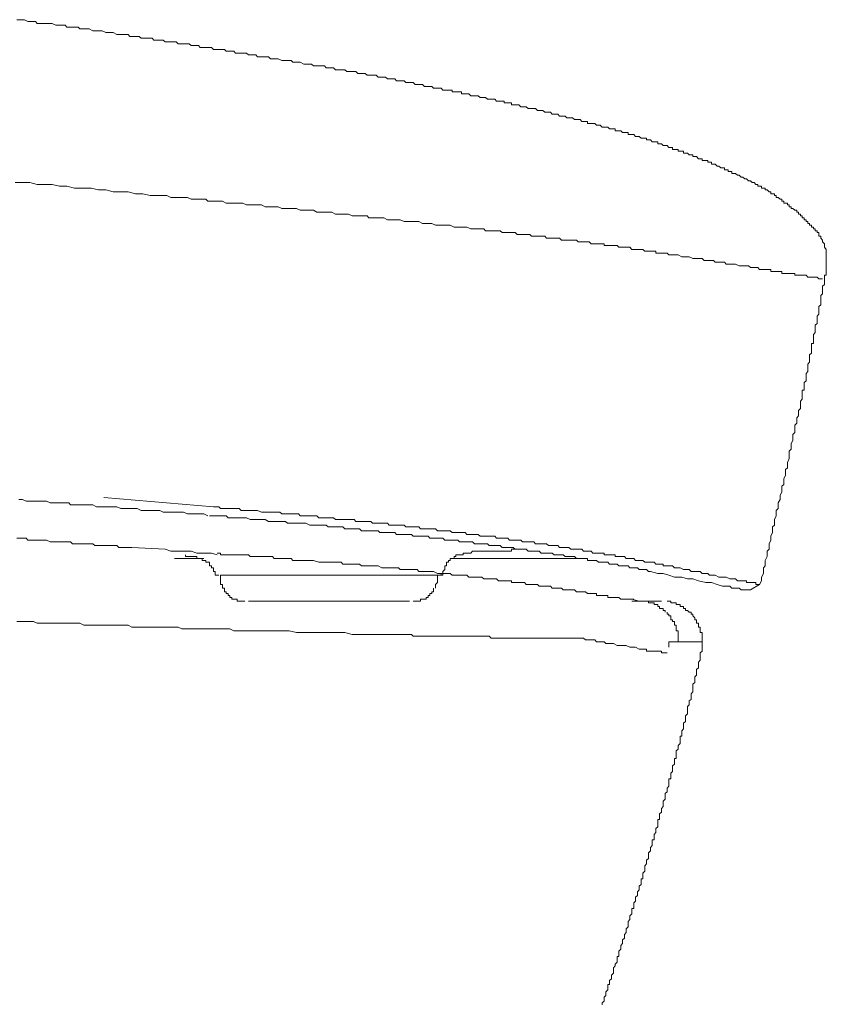
# Model space of a CAD drawing. Units: inches. Extents: x -2440 to 2201, y -1955 to 689.
# Drawn here: x 91 to 187, y -815 to -697 of the extents above; entities that cross this region are included whole.
import ezdxf

# ---------------------------------------------------------------- set-up
doc = ezdxf.new("R2010")
doc.units = ezdxf.units.IN
doc.header["$MEASUREMENT"] = 0
doc.layers.add('图层 1', color=7, linetype='Continuous')

msp = doc.modelspace()

# ---------------------------------------------------------------- linework, layer by layer
at = {"layer": '图层 1', "color": 7, "lineweight": 9}
for points in [[(94.37, -697.37), (93.93, -697.37), (93.48, -697.37), (93.04, -697.37), (92.81, -697.15), (92.37, -697.15), (91.92, -697.15), (91.49, -696.93), (91.05, -696.93), (90.6, -696.93)], [(101.46, -698.48), (101.24, -698.48), (100.8, -698.26), (100.36, -698.26), (100.14, -698.26), (99.69, -698.26), (99.24, -698.04), (99.03, -698.04), (98.59, -698.04), (98.14, -698.04), (97.91, -697.82), (97.47, -697.82), (97.02, -697.82), (96.58, -697.82), (96.37, -697.6), (95.92, -697.6), (95.47, -697.6), (95.26, -697.6), (94.81, -697.37), (94.37, -697.37)], [(108.77, -699.59), (108.34, -699.59), (108.11, -699.37), (107.69, -699.37), (107.45, -699.37), (107, -699.37), (106.78, -699.15), (106.34, -699.15), (106.11, -699.15), (105.9, -699.15), (105.46, -699.15), (105.23, -698.93), (104.78, -698.93), (104.57, -698.93), (104.12, -698.93), (103.9, -698.7), (103.45, -698.7), (103.24, -698.7), (102.78, -698.7), (102.57, -698.7), (102.13, -698.48), (101.9, -698.48), (101.46, -698.48)], [(128.51, -702.68), (128.28, -702.68), (127.84, -702.68), (127.61, -702.68), (127.4, -702.47), (126.96, -702.47), (126.74, -702.47), (126.51, -702.47), (126.08, -702.47), (125.84, -702.25), (125.64, -702.25), (125.18, -702.25), (124.96, -702.25), (124.51, -702.03), (124.3, -702.03), (124.08, -702.03), (123.63, -702.03), (123.41, -701.81), (123.19, -701.81), (122.75, -701.81), (122.52, -701.81), (122.3, -701.81), (121.86, -701.6), (121.64, -701.6), (121.4, -701.6), (120.97, -701.6), (120.73, -701.36), (120.53, -701.36), (120.08, -701.36), (119.87, -701.36), (119.41, -701.36), (119.2, -701.14), (118.98, -701.14), (118.52, -701.14), (118.32, -701.14), (118.08, -700.93), (117.63, -700.93), (117.42, -700.93), (117.2, -700.93), (116.76, -700.93), (116.55, -700.7), (116.31, -700.7), (115.87, -700.7), (115.64, -700.7), (115.43, -700.48), (114.98, -700.48), (114.77, -700.48), (114.31, -700.48), (114.11, -700.48), (113.87, -700.27), (113.44, -700.27), (113.21, -700.27), (112.98, -700.27), (112.54, -700.27), (112.32, -700.03), (112.12, -700.03), (111.65, -700.03), (111.45, -700.03), (111.21, -699.81), (110.78, -699.81), (110.55, -699.81), (110.33, -699.81), (109.88, -699.81), (109.66, -699.59), (109.22, -699.59), (109.01, -699.59), (108.77, -699.59)], [(148.25, -706.68), (148.02, -706.68), (147.8, -706.46), (147.57, -706.46), (147.36, -706.46), (147.13, -706.46), (146.91, -706.46), (146.69, -706.24), (146.47, -706.24), (146.24, -706.24), (146.03, -706.24), (145.79, -706.03), (145.58, -706.03), (145.36, -706.03), (145.14, -706.03), (144.91, -706.03), (144.69, -705.8), (144.47, -705.8), (144.25, -705.8), (144.03, -705.8), (143.8, -705.8), (143.8, -705.58), (143.59, -705.58), (143.36, -705.58), (143.14, -705.58), (142.92, -705.58), (142.7, -705.58), (142.7, -705.35), (142.47, -705.35), (142.26, -705.35), (142.03, -705.35), (141.81, -705.35), (141.59, -705.35), (141.38, -705.13), (141.15, -705.13), (140.92, -705.13), (140.7, -705.13), (140.48, -705.13), (140.25, -704.91), (140.03, -704.91), (139.81, -704.91), (139.59, -704.91), (139.37, -704.91), (139.16, -704.7), (138.92, -704.7), (138.71, -704.7), (138.49, -704.7), (138.26, -704.7), (138.04, -704.47), (137.82, -704.47), (137.6, -704.47), (137.37, -704.47), (137.16, -704.47), (136.93, -704.25), (136.7, -704.25), (136.49, -704.25), (136.27, -704.25), (136.04, -704.25), (135.83, -704.01), (135.6, -704.01), (135.38, -704.01), (135.16, -704.01), (134.94, -704.01), (134.71, -703.8), (134.5, -703.8), (134.27, -703.8), (134.05, -703.8), (133.83, -703.8), (133.61, -703.58), (133.39, -703.58), (133.17, -703.58), (132.95, -703.58), (132.72, -703.58), (132.51, -703.58), (132.29, -703.36), (132.06, -703.36), (131.83, -703.36), (131.62, -703.36), (131.39, -703.36), (131.17, -703.14), (130.95, -703.14), (130.73, -703.14), (130.5, -703.14), (130.28, -703.14), (130.07, -703.14), (129.83, -702.93), (129.62, -702.93), (129.4, -702.93), (129.17, -702.93), (128.95, -702.93), (128.73, -702.93), (128.51, -702.68)], [(160.66, -709.8), (160.42, -709.57), (160.21, -709.57), (159.99, -709.57), (159.76, -709.35), (159.55, -709.35), (159.34, -709.35), (159.1, -709.35), (158.89, -709.35), (158.89, -709.12), (158.66, -709.12), (158.43, -709.12), (158.22, -709.12), (158, -708.89), (157.77, -708.89), (157.56, -708.89), (157.35, -708.89), (157.1, -708.67), (156.9, -708.67), (156.66, -708.67), (156.44, -708.67), (156.23, -708.47), (156, -708.47), (155.77, -708.47), (155.56, -708.47), (155.33, -708.24), (155.11, -708.24), (154.89, -708.24), (154.67, -708.24), (154.45, -708.02), (154.23, -708.02), (154, -708.02), (153.79, -708.02), (153.56, -707.79), (153.34, -707.79), (153.12, -707.79), (152.9, -707.79), (152.66, -707.57), (152.46, -707.57), (152.21, -707.57), (152, -707.57), (151.79, -707.57), (151.56, -707.35), (151.34, -707.35), (151.12, -707.35), (150.9, -707.35), (150.67, -707.13), (150.46, -707.13), (150.24, -707.13), (150.01, -707.13), (149.8, -707.13), (149.8, -706.9), (149.57, -706.9), (149.35, -706.9), (149.14, -706.9), (148.9, -706.9), (148.9, -706.68), (148.69, -706.68), (148.46, -706.68), (148.25, -706.68)], [(172.84, -713.79), (172.63, -713.79), (172.63, -713.57), (172.4, -713.57), (172.18, -713.57), (171.96, -713.32), (171.74, -713.32), (171.51, -713.32), (171.51, -713.12), (171.3, -713.12), (171.07, -713.12), (170.85, -712.9), (170.64, -712.9), (170.4, -712.9), (170.4, -712.67), (170.17, -712.67), (169.97, -712.67), (169.74, -712.67), (169.74, -712.46), (169.52, -712.46), (169.3, -712.46), (169.08, -712.46), (169.08, -712.24), (168.86, -712.24), (168.63, -712.24), (168.43, -712), (168.2, -712), (167.97, -712), (167.75, -711.78), (167.53, -711.78), (167.3, -711.78), (167.3, -711.56), (167.09, -711.56), (166.86, -711.56), (166.64, -711.56), (166.42, -711.33), (166.2, -711.33), (165.97, -711.33), (165.97, -711.13), (165.76, -711.13), (165.53, -711.13), (165.31, -711.13), (165.09, -710.9), (164.87, -710.9), (164.64, -710.9), (164.43, -710.67), (164.2, -710.67), (163.98, -710.67), (163.77, -710.67), (163.77, -710.45), (163.53, -710.45), (163.32, -710.45), (163.09, -710.45), (162.87, -710.23), (162.65, -710.23), (162.43, -710.23), (162.2, -710.23), (162.2, -710.01), (161.99, -710.01), (161.76, -710.01), (161.54, -710.01), (161.31, -709.8), (161.1, -709.8), (160.88, -709.8), (160.66, -709.8)], [(179.27, -716.67), (179.06, -716.67), (178.83, -716.44), (178.62, -716.44), (178.39, -716.23), (178.17, -716.23), (177.94, -715.99), (177.73, -715.99), (177.5, -715.78), (177.29, -715.78), (177.05, -715.56), (176.84, -715.56), (176.61, -715.33), (176.39, -715.33), (176.18, -715.33), (176.18, -715.11), (175.95, -715.11), (175.73, -715.11), (175.73, -714.9), (175.51, -714.9), (175.29, -714.9), (175.29, -714.65), (175.06, -714.65), (174.85, -714.65), (174.62, -714.45), (174.4, -714.45), (174.18, -714.22), (173.96, -714.22), (173.73, -714.22), (173.73, -714), (173.51, -714), (173.29, -714), (173.29, -713.79), (173.07, -713.79), (172.84, -713.79)], [(108.56, -717.99), (107.69, -717.99), (106.56, -717.99), (105.67, -717.77), (104.78, -717.77), (103.9, -717.55), (103.02, -717.55), (102.13, -717.55), (101.24, -717.32), (100.36, -717.32), (99.48, -717.1), (98.36, -717.1), (97.47, -717.1), (96.58, -716.88), (95.7, -716.88), (94.81, -716.67), (93.93, -716.67), (93.04, -716.67), (92.15, -716.44), (91.26, -716.44), (90.38, -716.44)], [(185.05, -720.88), (184.81, -720.88), (184.81, -720.65), (184.6, -720.65), (184.6, -720.43), (184.38, -720.43), (184.38, -720.2), (184.15, -720.2), (184.15, -719.99), (183.94, -719.99), (183.94, -719.75), (183.72, -719.75), (183.48, -719.55), (183.27, -719.55), (183.27, -719.32), (183.04, -719.32), (183.04, -719.1), (182.82, -719.1), (182.82, -718.88), (182.6, -718.88), (182.38, -718.88), (182.38, -718.65), (182.16, -718.65), (182.16, -718.43), (181.95, -718.43), (181.72, -718.23), (181.49, -718.23), (181.49, -717.99), (181.28, -717.99), (181.28, -717.77), (181.05, -717.77), (180.83, -717.77), (180.83, -717.55), (180.62, -717.55), (180.39, -717.32), (180.16, -717.32), (180.16, -717.1), (179.96, -717.1), (179.73, -717.1), (179.73, -716.88), (179.49, -716.88), (179.27, -716.88), (179.27, -716.67)], [(145.79, -721.99), (145.36, -721.99), (144.91, -721.99), (144.47, -721.77), (144.03, -721.77), (143.8, -721.77), (143.36, -721.77), (142.92, -721.77), (142.47, -721.53), (142.03, -721.53), (141.59, -721.53), (141.15, -721.53), (140.7, -721.53), (140.25, -721.32), (140.03, -721.32), (139.59, -721.32), (139.16, -721.32), (138.71, -721.09), (138.26, -721.09), (137.82, -721.09), (137.37, -721.09), (136.93, -721.09), (136.49, -720.88), (136.27, -720.88), (135.83, -720.88), (135.38, -720.88), (134.94, -720.88), (134.5, -720.65), (134.05, -720.65), (133.61, -720.65), (133.17, -720.65), (132.72, -720.65), (132.51, -720.43), (132.06, -720.43), (131.62, -720.43), (131.17, -720.43), (130.73, -720.43), (130.28, -720.2), (129.83, -720.2), (129.4, -720.2), (128.95, -720.2), (128.73, -720.2), (128.28, -719.99), (127.84, -719.99), (127.4, -719.99), (126.96, -719.99), (126.51, -719.99), (126.08, -719.75), (125.64, -719.75), (125.18, -719.75), (124.75, -719.75), (124.51, -719.75), (124.08, -719.55), (123.63, -719.55), (123.19, -719.55), (122.75, -719.55), (122.3, -719.55), (121.86, -719.32), (121.4, -719.32), (120.97, -719.32), (120.73, -719.32), (120.31, -719.32), (119.87, -719.1), (119.41, -719.1), (118.98, -719.1), (118.52, -719.1), (118.08, -719.1), (117.63, -718.88), (117.2, -718.88), (116.97, -718.88), (116.55, -718.88), (116.1, -718.88), (115.64, -718.88), (115.21, -718.65), (114.77, -718.65), (114.31, -718.65), (113.87, -718.65), (113.44, -718.65), (113.21, -718.43), (112.78, -718.43), (112.32, -718.43), (111.87, -718.43), (111.45, -718.43), (111, -718.23), (110.55, -718.23), (110.11, -718.23), (109.66, -718.23), (109.22, -718.23), (109.01, -718.23), (108.56, -717.99)], [(186.38, -722.42), (186.38, -722.2), (186.14, -722.2), (186.14, -721.99), (185.93, -721.99), (185.93, -721.77), (185.71, -721.77), (185.71, -721.53), (185.48, -721.53), (185.48, -721.32), (185.26, -721.32), (185.26, -721.09), (185.05, -721.09), (185.05, -720.88)], [(153.12, -722.86), (152.9, -722.86), (152.46, -722.86), (152.21, -722.86), (152, -722.66), (151.56, -722.66), (151.34, -722.66), (151.12, -722.66), (150.67, -722.66), (150.46, -722.66), (150.24, -722.42), (149.8, -722.42), (149.57, -722.42), (149.35, -722.42), (149.14, -722.42), (148.69, -722.42), (148.46, -722.2), (148.25, -722.2), (147.8, -722.2), (147.57, -722.2), (147.36, -722.2), (146.91, -722.2), (146.69, -722.2), (146.47, -721.99), (146.03, -721.99), (145.79, -721.99)], [(187.26, -723.98), (187.26, -723.75), (187.04, -723.54), (187.04, -723.32), (186.82, -723.1), (186.82, -722.86), (186.59, -722.86), (186.59, -722.66), (186.59, -722.42), (186.38, -722.42)], [(160.42, -723.75), (160.21, -723.75), (159.99, -723.75), (159.76, -723.75), (159.55, -723.75), (159.34, -723.75), (159.1, -723.54), (158.89, -723.54), (158.66, -723.54), (158.43, -723.54), (158.22, -723.54), (158, -723.54), (157.77, -723.54), (157.56, -723.32), (157.35, -723.32), (157.1, -723.32), (156.66, -723.32), (156.44, -723.32), (156.23, -723.32), (156, -723.32), (155.77, -723.32), (155.56, -723.1), (155.33, -723.1), (155.11, -723.1), (154.89, -723.1), (154.67, -723.1), (154.45, -723.1), (154.23, -723.1), (154, -723.1), (153.79, -722.86), (153.56, -722.86), (153.34, -722.86), (153.12, -722.86)], [(169.74, -725.09), (169.52, -725.09), (169.3, -725.09), (169.08, -725.09), (168.86, -725.09), (168.63, -725.09), (168.43, -724.88), (168.2, -724.88), (167.97, -724.88), (167.75, -724.88), (167.53, -724.88), (167.3, -724.88), (167.09, -724.88), (167.09, -724.65), (166.86, -724.65), (166.64, -724.65), (166.42, -724.65), (166.2, -724.65), (165.97, -724.65), (165.76, -724.65), (165.53, -724.43), (165.31, -724.43), (165.09, -724.43), (164.87, -724.43), (164.64, -724.43), (164.43, -724.43), (164.2, -724.43), (163.98, -724.18), (163.77, -724.18), (163.53, -724.18), (163.32, -724.18), (163.09, -724.18), (162.87, -724.18), (162.65, -724.18), (162.43, -723.98), (162.2, -723.98), (161.99, -723.98), (161.76, -723.98), (161.54, -723.98), (161.31, -723.98), (161.1, -723.98), (160.88, -723.98), (160.88, -723.75), (160.66, -723.75), (160.42, -723.75)], [(187.48, -724.43), (187.26, -724.18), (187.26, -723.98)], [(187.48, -724.88), (187.48, -724.65), (187.48, -724.43)], [(187.48, -726.42), (187.48, -726.19), (187.48, -725.98), (187.48, -725.75), (187.48, -725.52), (187.48, -725.31), (187.48, -725.09), (187.48, -724.88)], [(179.06, -726.62), (178.83, -726.62), (178.62, -726.62), (178.39, -726.62), (178.17, -726.42), (177.73, -726.42), (177.5, -726.42), (177.29, -726.42), (177.05, -726.42), (176.61, -726.19), (176.39, -726.19), (176.18, -726.19), (175.95, -726.19), (175.51, -726.19), (175.29, -725.98), (175.06, -725.98), (174.85, -725.98), (174.4, -725.98), (174.18, -725.98), (173.96, -725.75), (173.73, -725.75), (173.29, -725.75), (173.07, -725.75), (172.84, -725.75), (172.63, -725.52), (172.18, -725.52), (171.96, -725.52), (171.74, -725.52), (171.51, -725.52), (171.07, -725.31), (170.85, -725.31), (170.64, -725.31), (170.4, -725.31), (170.17, -725.31), (169.74, -725.09)], [(179.06, -726.62), (179.27, -726.62), (179.49, -726.85), (179.73, -726.85), (179.96, -726.85), (180.16, -726.85), (180.39, -726.85), (180.62, -726.85), (180.83, -726.85), (180.83, -727.08), (181.05, -727.08), (181.28, -727.08), (181.49, -727.08), (181.72, -727.08), (181.95, -727.08), (182.16, -727.08), (182.16, -727.31), (182.38, -727.31)], [(185.48, -727.75), (185.26, -727.75), (185.05, -727.52), (184.81, -727.52), (184.6, -727.52), (184.38, -727.52), (184.15, -727.52), (183.94, -727.52), (183.72, -727.52), (183.72, -727.31), (183.48, -727.31), (183.27, -727.31), (183.04, -727.31), (182.82, -727.31), (182.6, -727.31), (182.38, -727.31)], [(187.26, -727.96), (187.26, -727.75), (187.26, -727.52), (187.48, -727.52), (187.48, -727.31), (187.48, -727.08), (187.48, -726.85), (187.48, -726.62), (187.48, -726.42)], [(183.72, -746.37), (183.72, -746.15), (183.72, -745.92), (183.72, -745.7), (183.72, -745.47), (183.94, -745.25), (183.94, -745.04), (183.94, -744.82), (183.94, -744.59), (184.15, -744.37), (184.15, -744.14), (184.15, -743.92), (184.15, -743.71), (184.38, -743.49), (184.38, -743.26), (184.38, -743.06), (184.38, -742.83), (184.38, -742.6), (184.6, -742.38), (184.6, -742.15), (184.6, -741.94), (184.6, -741.72), (184.6, -741.49), (184.6, -741.27), (184.81, -741.27), (184.81, -741.05), (184.81, -740.82), (184.81, -740.61), (184.81, -740.39), (185.05, -740.16), (185.05, -739.94), (185.05, -739.72), (185.05, -739.49), (185.05, -739.29), (185.26, -739.05), (185.26, -738.82), (185.26, -738.61), (185.26, -738.38), (185.26, -738.17), (185.48, -737.95), (185.48, -737.72), (185.48, -737.5), (185.48, -737.28), (185.48, -737.05), (185.71, -736.84), (185.71, -736.62), (185.71, -736.41), (185.71, -736.17), (185.71, -735.94), (185.71, -735.71), (185.93, -735.71), (185.93, -735.52), (185.93, -735.29), (185.93, -735.07), (185.93, -734.84), (185.93, -734.62), (186.14, -734.39), (186.14, -734.18), (186.14, -733.95), (186.14, -733.74), (186.14, -733.51), (186.38, -733.29), (186.38, -733.06), (186.38, -732.85), (186.38, -732.62), (186.38, -732.41), (186.59, -732.17), (186.59, -731.95), (186.59, -731.74), (186.59, -731.51), (186.59, -731.28), (186.82, -731.08), (186.82, -730.85), (186.82, -730.62), (186.82, -730.41), (186.82, -730.19), (186.82, -729.97), (187.04, -729.75), (187.04, -729.52), (187.04, -729.29), (187.04, -729.08), (187.04, -728.84), (187.26, -728.64), (187.26, -728.42), (187.26, -728.19), (187.26, -727.96)], [(185.93, -727.75), (185.48, -727.75)], [(186.14, -727.75), (185.93, -727.75)], [(186.38, -727.75), (186.14, -727.75)], [(186.59, -727.96), (186.38, -727.75)], [(186.59, -727.96), (186.59, -727.96)], [(186.82, -727.96), (186.59, -727.96)], [(187.04, -727.96), (186.82, -727.96)], [(187.04, -727.96), (187.04, -727.96)], [(179.49, -764.56), (179.73, -764.1), (179.73, -763.88), (179.73, -763.67), (179.96, -763.22), (179.96, -762.99), (179.96, -762.55), (180.16, -762.33), (180.16, -761.89), (180.16, -761.67), (180.39, -761.22), (180.39, -761), (180.39, -760.56), (180.62, -760.32), (180.62, -759.89), (180.62, -759.67), (180.83, -759.23), (180.83, -759), (180.83, -758.78), (181.05, -758.35), (181.05, -758.12), (181.05, -757.67), (181.28, -757.44), (181.28, -757.01), (181.28, -756.79), (181.49, -756.34), (181.49, -756.11), (181.49, -755.68), (181.72, -755.46), (181.72, -755.01), (181.72, -754.79), (181.95, -754.36), (181.95, -754.13), (181.95, -753.92), (182.16, -753.46), (182.16, -753.24), (182.16, -752.8), (182.38, -752.59), (182.38, -752.13), (182.38, -751.91), (182.6, -751.46), (182.6, -751.26), (182.6, -750.8), (182.82, -750.58), (182.82, -750.14), (182.82, -749.93), (183.04, -749.47), (183.04, -749.25), (183.04, -749.03), (183.04, -748.59), (183.27, -748.36), (183.27, -747.92), (183.27, -747.7), (183.48, -747.26), (183.48, -747.03), (183.48, -746.59), (183.72, -746.37)], [(113.44, -756.34), (112.98, -756.11), (112.78, -756.11), (112.32, -756.11), (111.87, -756.11), (111.45, -756.11), (111, -756.11), (110.55, -755.89), (110.11, -755.89), (109.66, -755.89), (109.22, -755.89), (108.77, -755.89), (108.56, -755.89), (108.11, -755.89), (107.69, -755.68), (107.23, -755.68), (106.78, -755.68), (106.34, -755.68), (105.9, -755.68), (105.46, -755.68), (105.01, -755.46), (104.78, -755.46), (104.34, -755.46), (103.9, -755.46), (103.45, -755.46), (103.02, -755.46), (102.57, -755.24), (102.13, -755.24), (101.69, -755.24), (101.24, -755.24), (101.02, -755.24), (100.56, -755.24), (100.14, -755.24), (99.69, -755.01), (99.24, -755.01), (98.81, -755.01), (98.36, -755.01), (97.91, -755.01), (97.47, -755.01), (97.02, -755.01), (96.8, -754.79), (96.37, -754.79), (95.92, -754.79), (95.47, -754.79), (95.03, -754.79), (94.59, -754.79), (94.14, -754.57), (93.69, -754.57), (93.25, -754.57), (93.04, -754.57), (92.59, -754.57), (92.15, -754.57), (91.7, -754.57), (91.26, -754.36), (90.82, -754.36)], [(101.02, -754.13), (114.11, -755.24)], [(127.4, -756.57), (127.18, -756.57), (126.74, -756.57), (126.51, -756.34), (126.08, -756.34), (125.84, -756.34), (125.64, -756.34), (125.18, -756.34), (124.96, -756.34), (124.51, -756.34), (124.3, -756.11), (123.85, -756.11), (123.63, -756.11), (123.19, -756.11), (122.97, -756.11), (122.75, -756.11), (122.3, -756.11), (122.08, -755.89), (121.64, -755.89), (121.4, -755.89), (120.97, -755.89), (120.73, -755.89), (120.31, -755.89), (120.08, -755.89), (119.87, -755.89), (119.41, -755.68), (119.2, -755.68), (118.75, -755.68), (118.52, -755.68), (118.08, -755.68), (117.87, -755.68), (117.42, -755.68), (117.2, -755.46), (116.97, -755.46), (116.55, -755.46), (116.31, -755.46), (115.87, -755.46), (115.64, -755.46), (115.21, -755.46), (114.98, -755.46), (114.77, -755.24), (114.31, -755.24), (114.11, -755.24)], [(126.74, -757.44), (126.51, -757.44), (126.29, -757.44), (125.84, -757.44), (125.64, -757.44), (125.18, -757.23), (124.96, -757.23), (124.51, -757.23), (124.3, -757.23), (123.85, -757.23), (123.63, -757.23), (123.41, -757.23), (122.97, -757.23), (122.75, -757.01), (122.3, -757.01), (122.08, -757.01), (121.64, -757.01), (121.4, -757.01), (120.97, -757.01), (120.73, -757.01), (120.31, -756.79), (120.08, -756.79), (119.87, -756.79), (119.41, -756.79), (119.2, -756.79), (118.75, -756.79), (118.52, -756.79), (118.08, -756.57), (117.87, -756.57), (117.42, -756.57), (117.2, -756.57), (116.97, -756.57), (116.55, -756.57), (116.31, -756.57), (115.87, -756.57), (115.64, -756.34), (115.21, -756.34), (114.98, -756.34), (114.55, -756.34), (114.31, -756.34), (113.87, -756.34), (113.65, -756.34)], [(140.92, -758.12), (140.7, -757.9), (140.48, -757.9), (140.03, -757.9), (139.81, -757.9), (139.59, -757.9), (139.37, -757.9), (139.16, -757.9), (138.92, -757.9), (138.71, -757.67), (138.49, -757.67), (138.26, -757.67), (138.04, -757.67), (137.82, -757.67), (137.6, -757.67), (137.37, -757.67), (137.16, -757.67), (136.93, -757.44), (136.7, -757.44), (136.49, -757.44), (136.27, -757.44), (136.04, -757.44), (135.83, -757.44), (135.6, -757.44), (135.38, -757.44), (135.16, -757.44), (134.94, -757.23), (134.5, -757.23), (134.27, -757.23), (134.05, -757.23), (133.83, -757.23), (133.61, -757.23), (133.39, -757.23), (133.17, -757.23), (132.95, -757.01), (132.72, -757.01), (132.51, -757.01), (132.29, -757.01), (132.06, -757.01), (131.83, -757.01), (131.62, -757.01), (131.39, -757.01), (131.17, -757.01), (130.95, -756.79), (130.73, -756.79), (130.5, -756.79), (130.28, -756.79), (130.07, -756.79), (129.83, -756.79), (129.62, -756.79), (129.4, -756.79), (128.95, -756.79), (128.73, -756.79), (128.51, -756.57), (128.28, -756.57), (128.07, -756.57), (127.84, -756.57), (127.61, -756.57), (127.4, -756.57)], [(140.03, -759), (139.81, -758.78), (139.59, -758.78), (139.37, -758.78), (139.16, -758.78), (138.92, -758.78), (138.71, -758.78), (138.49, -758.78), (138.04, -758.78), (137.82, -758.56), (137.6, -758.56), (137.37, -758.56), (137.16, -758.56), (136.93, -758.56), (136.7, -758.56), (136.49, -758.56), (136.27, -758.56), (136.04, -758.56), (135.83, -758.35), (135.6, -758.35), (135.38, -758.35), (135.16, -758.35), (134.94, -758.35), (134.71, -758.35), (134.5, -758.35), (134.27, -758.35), (134.05, -758.35), (133.83, -758.12), (133.61, -758.12), (133.39, -758.12), (133.17, -758.12), (132.95, -758.12), (132.72, -758.12), (132.29, -758.12), (132.06, -758.12), (131.83, -758.12), (131.62, -757.9), (131.39, -757.9), (131.17, -757.9), (130.95, -757.9), (130.73, -757.9), (130.5, -757.9), (130.28, -757.9), (130.07, -757.9), (129.83, -757.9), (129.62, -757.67), (129.4, -757.67), (129.17, -757.67), (128.95, -757.67), (128.73, -757.67), (128.51, -757.67), (128.28, -757.67), (128.07, -757.67), (127.84, -757.67), (127.61, -757.44), (127.4, -757.44), (127.18, -757.44), (126.74, -757.44)], [(90.6, -759), (91.05, -759), (91.26, -759), (91.7, -759), (91.92, -759.23), (92.37, -759.23), (92.59, -759.23), (92.81, -759.23), (93.25, -759.23), (93.48, -759.23), (93.93, -759.23), (94.14, -759.23), (94.59, -759.46), (94.81, -759.46), (95.03, -759.46), (95.47, -759.46), (95.7, -759.46), (96.15, -759.46), (96.37, -759.46)], [(148.9, -760.11), (148.69, -760.11), (148.46, -759.89), (148.25, -759.89), (148.02, -759.89), (147.8, -759.89), (147.57, -759.89), (147.36, -759.89), (147.13, -759.89), (146.91, -759.67), (146.69, -759.67), (146.47, -759.67), (146.24, -759.67), (146.03, -759.67), (145.79, -759.67), (145.58, -759.67), (145.36, -759.67), (145.14, -759.46), (144.91, -759.46), (144.69, -759.46), (144.47, -759.46), (144.25, -759.46), (144.03, -759.46), (143.8, -759.46), (143.59, -759.46), (143.36, -759.23), (143.14, -759.23), (142.92, -759.23), (142.7, -759.23), (142.47, -759.23), (142.26, -759.23), (142.03, -759.23), (141.81, -759.23), (141.59, -759), (141.38, -759), (141.15, -759), (140.92, -759), (140.7, -759), (140.48, -759), (140.25, -759), (140.03, -759)], [(150.67, -759.23), (150.46, -759.23), (150.24, -759.23), (150.01, -759.23), (149.8, -759.23), (149.57, -759.23), (149.35, -759), (149.14, -759), (148.9, -759), (148.69, -759), (148.46, -759), (148.25, -759), (148.02, -759), (147.8, -758.78), (147.57, -758.78), (147.36, -758.78), (147.13, -758.78), (146.91, -758.78), (146.69, -758.78), (146.47, -758.78), (146.24, -758.78), (146.03, -758.78), (145.79, -758.56), (145.58, -758.56), (145.36, -758.56), (145.14, -758.56), (144.91, -758.56), (144.69, -758.56), (144.47, -758.56), (144.25, -758.35), (144.03, -758.35), (143.8, -758.35), (143.59, -758.35), (143.36, -758.35), (143.14, -758.35), (142.92, -758.35), (142.7, -758.35), (142.47, -758.12), (142.26, -758.12), (142.03, -758.12), (141.81, -758.12), (141.59, -758.12), (141.38, -758.12), (141.15, -758.12), (140.92, -758.12)], [(160.21, -760.79), (159.99, -760.79), (159.76, -760.79), (159.55, -760.79), (159.34, -760.56), (159.1, -760.56), (158.89, -760.56), (158.66, -760.56), (158.43, -760.56), (158.22, -760.32), (158, -760.32), (157.77, -760.32), (157.56, -760.32), (157.35, -760.32), (157.1, -760.32), (156.9, -760.32), (156.66, -760.11), (156.44, -760.11), (156.23, -760.11), (156, -760.11), (155.77, -760.11), (155.56, -760.11), (155.33, -759.89), (155.11, -759.89), (154.89, -759.89), (154.67, -759.89), (154.45, -759.89), (154.23, -759.89), (154, -759.67), (153.79, -759.67), (153.56, -759.67), (153.34, -759.67), (153.12, -759.67), (152.9, -759.67), (152.66, -759.67), (152.46, -759.46), (152.21, -759.46), (152, -759.46), (151.79, -759.46), (151.56, -759.46), (151.34, -759.46), (151.12, -759.46), (150.9, -759.23), (150.67, -759.23)], [(96.37, -759.46), (96.58, -759.46), (97.02, -759.46), (97.25, -759.67), (97.47, -759.67), (97.69, -759.67), (97.91, -759.67), (98.36, -759.67), (98.59, -759.67), (98.81, -759.67), (99.03, -759.67), (99.24, -759.67), (99.69, -759.67), (99.91, -759.89), (100.14, -759.89), (100.36, -759.89), (100.56, -759.89), (100.8, -759.89), (101.24, -759.89), (101.46, -759.89), (101.69, -759.89), (101.9, -759.89), (102.13, -759.89), (102.57, -759.89), (102.78, -760.11), (103.02, -760.11), (103.24, -760.11), (103.45, -760.11), (103.9, -760.11), (104.12, -760.11), (104.34, -760.11)], [(108.34, -760.32), (104.34, -760.11)], [(109.01, -760.56), (108.34, -760.32)], [(157.77, -761.44), (157.56, -761.44), (157.35, -761.22), (157.1, -761.22), (156.9, -761.22), (156.66, -761.22), (156.44, -761.22), (156.23, -761.22), (156, -761), (155.77, -761), (155.56, -761), (155.33, -761), (155.11, -761), (154.89, -761), (154.67, -760.79), (154.45, -760.79), (154.23, -760.79), (154, -760.79), (153.79, -760.79), (153.56, -760.79), (153.34, -760.79), (153.12, -760.56), (152.9, -760.56), (152.66, -760.56), (152.46, -760.56), (152.21, -760.56), (152, -760.56), (151.79, -760.56), (151.56, -760.32), (151.34, -760.32), (151.12, -760.32), (150.9, -760.32), (150.67, -760.32), (150.46, -760.32), (150.24, -760.32), (150.01, -760.11), (149.8, -760.11), (149.57, -760.11), (149.35, -760.11), (149.14, -760.11), (148.9, -760.11)], [(149.35, -760.56), (149.57, -760.56), (149.8, -760.56), (149.8, -760.32), (150.01, -760.32), (150.24, -760.32)], [(109.22, -760.56), (109.01, -760.56)], [(109.66, -760.56), (109.22, -760.56)], [(109.44, -761.44), (112.98, -761.44)], [(110.33, -760.56), (109.66, -760.56)], [(111, -760.56), (110.33, -760.56)], [(111.87, -761.22), (111.65, -761.22), (111.45, -761.22), (111.21, -761.22), (111, -761.22), (110.78, -761.22)], [(111.45, -760.56), (111, -760.56)], [(112.12, -760.79), (111.45, -760.56)], [(112.78, -761.44), (112.54, -761.44), (112.32, -761.44), (112.12, -761.44), (112.12, -761.22), (111.87, -761.22)], [(112.78, -760.79), (112.12, -760.79)], [(113.44, -760.79), (112.78, -760.79)], [(113.65, -762.11), (113.65, -761.89), (113.44, -761.89), (113.21, -761.89), (113.21, -761.67), (112.98, -761.67), (112.78, -761.67), (112.78, -761.44)], [(113.87, -760.79), (113.44, -760.79)], [(114.55, -761), (113.87, -760.79)], [(118.08, -761), (117.87, -761), (117.63, -761), (117.42, -761), (117.2, -761), (116.97, -761), (116.76, -761), (116.55, -761), (116.31, -761), (116.1, -761), (115.87, -761), (115.64, -761), (115.43, -761), (115.21, -761), (114.98, -761), (114.98, -760.79), (114.77, -760.79), (114.55, -760.79)], [(121.4, -761.44), (121.2, -761.22), (120.97, -761.22), (120.73, -761.22), (120.53, -761.22), (120.31, -761.22), (120.08, -761.22), (119.87, -761.22), (119.65, -761.22), (119.41, -761.22), (119.2, -761.22), (118.98, -761.22), (118.75, -761.22), (118.52, -761.22), (118.32, -761), (118.08, -761)], [(123.19, -761.44), (122.97, -761.44), (122.75, -761.44), (122.52, -761.44), (122.3, -761.44), (122.08, -761.44), (121.86, -761.44), (121.64, -761.44), (121.4, -761.44)], [(124.96, -761.67), (124.75, -761.67), (124.51, -761.67), (124.3, -761.67), (124.08, -761.67), (123.85, -761.67), (123.63, -761.67), (123.41, -761.44), (123.19, -761.44)], [(142.92, -761.22), (142.92, -761.44), (142.7, -761.44), (142.47, -761.44), (142.47, -761.67), (142.26, -761.67), (142.26, -761.89)], [(142.7, -761.44), (158.89, -761.44)], [(144.03, -761), (143.8, -761), (143.59, -761), (143.36, -761), (143.14, -761), (143.14, -761.22), (142.92, -761.22)], [(144.69, -760.79), (144.47, -760.79), (144.25, -760.79), (144.03, -760.79), (144.03, -761)], [(145.58, -760.56), (145.36, -760.56), (145.14, -760.56), (144.91, -760.79), (144.69, -760.79)], [(146.03, -760.56), (145.79, -760.56), (145.58, -760.56)], [(146.03, -760.56), (146.24, -760.56), (146.47, -760.56), (146.69, -760.56), (146.91, -760.56), (147.13, -760.56)], [(147.13, -760.56), (147.36, -760.56), (147.57, -760.56), (147.8, -760.56), (148.02, -760.56), (148.25, -760.56), (148.46, -760.56)], [(149.35, -760.56), (149.14, -760.56), (148.9, -760.56), (148.69, -760.56), (148.46, -760.56)], [(166.42, -762.99), (166.2, -762.99), (165.97, -762.76), (165.76, -762.76), (165.53, -762.76), (165.31, -762.76), (165.09, -762.76), (164.87, -762.55), (164.64, -762.55), (164.43, -762.55), (164.2, -762.55), (163.98, -762.55), (163.77, -762.33), (163.53, -762.33), (163.32, -762.33), (163.09, -762.33), (162.87, -762.33), (162.65, -762.33), (162.43, -762.11), (162.2, -762.11), (161.99, -762.11), (161.76, -762.11), (161.54, -762.11), (161.31, -761.89), (161.1, -761.89), (160.88, -761.89), (160.66, -761.89), (160.42, -761.89), (160.21, -761.89), (159.99, -761.67), (159.76, -761.67), (159.55, -761.67), (159.34, -761.67), (159.1, -761.67), (158.89, -761.67), (158.89, -761.44), (158.66, -761.44), (158.43, -761.44), (158.22, -761.44), (158, -761.44), (157.77, -761.44)], [(168.63, -762.33), (168.43, -762.33), (168.2, -762.33), (167.97, -762.33), (167.97, -762.11), (167.75, -762.11), (167.53, -762.11), (167.3, -762.11), (167.09, -762.11), (166.86, -761.89), (166.64, -761.89), (166.42, -761.89), (166.2, -761.89), (165.97, -761.89), (165.76, -761.89), (165.53, -761.67), (165.31, -761.67), (165.09, -761.67), (164.87, -761.67), (164.64, -761.67), (164.43, -761.44), (164.2, -761.44), (163.98, -761.44), (163.77, -761.44), (163.53, -761.44), (163.32, -761.22), (163.09, -761.22), (162.87, -761.22), (162.65, -761.22), (162.43, -761.22), (162.2, -761.22), (162.2, -761), (161.99, -761), (161.76, -761), (161.54, -761), (161.31, -761), (161.1, -761), (160.88, -761), (160.88, -760.79), (160.66, -760.79), (160.42, -760.79), (160.21, -760.79)], [(114.31, -763.22), (114.31, -762.99), (114.11, -762.99), (114.11, -762.76), (114.11, -762.55), (113.87, -762.55), (113.87, -762.33), (113.65, -762.33), (113.65, -762.11)], [(125.64, -761.67), (124.96, -761.67)], [(126.08, -761.67), (125.64, -761.67)], [(126.74, -761.89), (126.08, -761.67)], [(127.18, -761.89), (126.74, -761.89)], [(142.47, -763.22), (142.26, -763.22), (142.03, -763.22), (141.81, -763.22), (141.59, -763.22), (141.38, -763.22), (141.15, -763.22), (140.92, -763.22), (140.48, -762.99), (140.25, -762.99), (140.03, -762.99), (139.81, -762.99), (139.59, -762.99), (139.37, -762.99), (139.16, -762.99), (138.92, -762.99), (138.71, -762.99), (138.49, -762.76), (138.26, -762.76), (138.04, -762.76), (137.82, -762.76), (137.6, -762.76), (137.37, -762.76), (137.16, -762.76), (136.93, -762.76), (136.7, -762.76), (136.49, -762.76), (136.27, -762.55), (136.04, -762.55), (135.83, -762.55), (135.6, -762.55), (135.38, -762.55), (135.16, -762.55), (134.94, -762.55), (134.71, -762.55), (134.5, -762.55), (134.27, -762.55), (133.83, -762.33), (133.61, -762.33), (133.39, -762.33), (133.17, -762.33), (132.95, -762.33), (132.72, -762.33), (132.51, -762.33), (132.29, -762.33), (132.06, -762.33), (131.83, -762.33), (131.62, -762.11), (131.39, -762.11), (131.17, -762.11), (130.95, -762.11), (130.73, -762.11), (130.5, -762.11), (130.28, -762.11), (130.07, -762.11), (129.83, -762.11), (129.62, -762.11), (129.4, -761.89), (129.17, -761.89), (128.95, -761.89), (128.73, -761.89), (128.51, -761.89), (128.28, -761.89), (128.07, -761.89), (127.84, -761.89), (127.4, -761.89), (127.18, -761.89)], [(141.81, -762.55), (141.81, -762.76), (141.59, -762.99), (141.59, -763.22)], [(142.26, -761.89), (142.03, -761.89), (142.03, -762.11), (142.03, -762.33), (141.81, -762.33), (141.81, -762.55)], [(168.63, -762.33), (169.08, -762.33), (169.3, -762.55), (169.74, -762.55), (169.97, -762.55), (170.4, -762.76), (170.64, -762.76), (171.07, -762.76), (171.3, -762.99), (171.74, -762.99), (171.96, -762.99), (172.4, -762.99), (172.63, -763.22), (172.84, -763.22), (173.29, -763.22), (173.51, -763.44), (173.96, -763.44), (174.18, -763.44), (174.62, -763.67), (174.85, -763.67), (175.29, -763.67), (175.51, -763.67), (175.95, -763.88), (176.18, -763.88), (176.61, -763.88), (176.84, -764.1), (177.05, -764.1)], [(114.31, -763.22), (114.31, -763.44), (114.55, -763.44)], [(114.55, -763.44), (114.77, -763.44)], [(114.98, -763.44), (130.07, -763.44)], [(114.98, -764.1), (114.98, -763.44)], [(130.07, -763.44), (140.92, -763.44)], [(140.92, -763.44), (140.92, -764.1)], [(140.92, -763.44), (141.15, -763.44)], [(140.92, -763.44), (141.15, -763.44)], [(141.15, -763.44), (141.38, -763.44), (141.59, -763.44), (141.59, -763.22)], [(141.15, -763.44), (141.38, -763.44), (141.59, -763.44), (141.59, -763.22)], [(141.15, -763.44), (141.38, -763.44)], [(141.15, -763.44), (141.38, -763.44)], [(141.38, -763.44), (141.38, -763.22)], [(141.38, -763.44), (141.38, -763.22)], [(141.59, -763.22), (141.59, -763.22)], [(141.59, -763.22), (141.59, -763.22)], [(157.56, -765.43), (157.35, -765.21), (157.1, -765.21), (156.9, -765.21), (156.66, -765.21), (156.44, -765.21), (156.23, -765.21), (156, -765.21), (155.77, -764.99), (155.56, -764.99), (155.33, -764.99), (155.11, -764.99), (154.89, -764.99), (154.67, -764.99), (154.45, -764.77), (154.23, -764.77), (154, -764.77), (153.79, -764.77), (153.56, -764.77), (153.34, -764.77), (153.12, -764.77), (152.9, -764.56), (152.66, -764.56), (152.46, -764.56), (152.21, -764.56), (152, -764.56), (151.79, -764.56), (151.56, -764.56), (151.34, -764.32), (151.12, -764.32), (150.9, -764.32), (150.67, -764.32), (150.46, -764.32), (150.24, -764.32), (150.01, -764.32), (149.8, -764.32), (149.8, -764.1), (149.57, -764.1), (149.35, -764.1), (149.14, -764.1), (148.9, -764.1), (148.69, -764.1), (148.46, -764.1), (148.25, -764.1), (148.02, -763.88), (147.8, -763.88), (147.57, -763.88), (147.36, -763.88), (147.13, -763.88), (146.91, -763.88), (146.69, -763.88), (146.47, -763.88), (146.24, -763.67), (146.03, -763.67), (145.79, -763.67), (145.58, -763.67), (145.36, -763.67), (145.14, -763.67), (144.91, -763.67), (144.69, -763.67), (144.47, -763.44), (144.25, -763.44), (144.03, -763.44), (143.8, -763.44), (143.59, -763.44), (143.36, -763.44), (143.14, -763.44), (142.92, -763.44), (142.7, -763.44), (142.47, -763.22)], [(166.42, -762.99), (167.3, -763.22), (167.97, -763.22), (168.63, -763.44), (169.3, -763.67), (170.17, -763.67), (170.85, -763.88), (171.51, -763.88), (172.18, -764.1), (173.07, -764.32), (173.73, -764.32), (174.4, -764.56), (175.06, -764.77)], [(114.98, -764.1), (114.98, -764.32), (114.98, -764.56), (115.21, -764.56), (115.21, -764.77), (115.21, -764.99)], [(115.21, -764.99), (115.43, -764.99), (115.43, -765.21), (115.43, -765.43), (115.64, -765.43)], [(139.81, -765.89), (140.03, -765.89), (140.03, -765.65), (140.25, -765.65), (140.25, -765.43), (140.48, -765.43), (140.48, -765.21), (140.48, -764.99)], [(140.7, -764.99), (140.7, -764.77), (140.7, -764.56), (140.92, -764.32), (140.92, -764.1)], [(175.95, -764.77), (175.06, -764.77)], [(176.18, -764.99), (175.95, -764.77)], [(176.18, -764.99), (176.18, -764.99)], [(176.39, -764.99), (176.18, -764.99)], [(176.61, -764.99), (176.39, -764.99)], [(176.39, -764.99), (176.39, -764.99)], [(176.61, -764.99), (176.61, -764.99)], [(176.84, -764.99), (176.61, -764.99)], [(176.84, -764.99), (176.84, -764.99)], [(177.05, -764.99), (176.84, -764.99)], [(177.05, -764.1), (177.29, -764.1), (177.5, -764.1), (177.73, -764.1), (177.94, -764.1), (177.94, -764.32), (178.17, -764.32)], [(177.05, -764.99), (177.29, -765.21), (177.5, -765.21), (177.73, -765.21)], [(178.17, -764.32), (178.39, -764.32), (178.62, -764.32), (178.83, -764.32), (179.06, -764.32), (179.06, -764.56), (179.27, -764.56)], [(178.39, -765.21), (179.49, -764.56)], [(179.27, -764.56), (179.49, -764.56)], [(179.49, -764.56), (179.49, -764.56)], [(115.64, -765.43), (115.64, -765.65), (115.87, -765.65), (115.87, -765.89)], [(115.87, -765.89), (116.1, -765.89), (116.1, -766.1), (116.31, -766.1), (116.31, -766.33), (116.55, -766.33), (116.76, -766.33)], [(138.92, -766.54), (138.92, -766.33), (139.16, -766.33), (139.37, -766.33), (139.59, -766.33), (139.59, -766.1), (139.81, -766.1), (139.81, -765.89)], [(160.88, -765.89), (160.66, -765.89), (160.42, -765.89), (160.21, -765.89), (159.99, -765.89), (159.99, -765.65), (159.76, -765.65), (159.55, -765.65), (159.34, -765.65), (159.1, -765.65), (158.89, -765.65), (158.66, -765.43), (158.43, -765.43), (158.22, -765.43), (158, -765.43), (157.77, -765.43), (157.56, -765.43)], [(160.88, -765.89), (161.1, -765.89), (161.31, -765.89), (161.31, -766.1), (161.54, -766.1), (161.76, -766.1), (161.99, -766.1), (162.2, -766.1), (162.43, -766.1), (162.65, -766.1), (162.87, -766.33), (163.09, -766.33), (163.32, -766.33), (163.53, -766.33), (163.77, -766.33), (163.98, -766.33), (164.2, -766.33), (164.43, -766.33)], [(177.73, -765.21), (177.94, -765.21), (178.17, -765.21), (178.39, -765.21)], [(116.76, -766.33), (116.97, -766.33), (116.97, -766.54), (117.2, -766.54), (117.42, -766.54), (117.63, -766.54), (117.87, -766.54)], [(118.32, -766.54), (137.6, -766.54)], [(138.04, -766.54), (138.26, -766.54), (138.49, -766.54)], [(138.49, -766.54), (138.71, -766.54), (138.92, -766.54)], [(165.09, -766.54), (164.2, -766.33)], [(164.2, -766.54), (164.43, -766.54), (164.64, -766.54)], [(168.2, -767.87), (168.2, -767.65), (167.97, -767.65), (167.97, -767.44), (167.75, -767.44), (167.53, -767.44), (167.53, -767.21), (167.3, -767.21), (167.3, -766.97), (167.09, -766.97), (166.86, -766.97), (166.86, -766.77), (166.64, -766.77), (166.42, -766.77), (166.2, -766.77), (166.2, -766.54), (165.97, -766.54), (165.76, -766.54), (165.53, -766.54), (165.31, -766.54), (165.09, -766.54), (164.87, -766.54), (164.64, -766.54)], [(164.87, -766.54), (165.09, -766.54), (165.31, -766.54), (165.53, -766.54), (165.76, -766.54), (165.97, -766.54), (166.2, -766.54), (166.42, -766.54)], [(167.75, -766.54), (167.53, -766.54), (167.3, -766.54), (167.09, -766.54), (166.86, -766.54), (166.64, -766.54), (166.42, -766.54)], [(169.97, -766.97), (169.74, -766.97), (169.52, -766.97), (169.52, -766.77), (169.3, -766.77), (169.08, -766.77), (168.86, -766.77), (168.86, -766.54), (168.63, -766.54), (168.43, -766.54)], [(171.3, -768.09), (171.3, -767.87), (171.07, -767.87), (170.85, -767.65), (170.64, -767.65), (170.64, -767.44), (170.4, -767.44), (170.4, -767.21), (170.17, -767.21), (169.97, -767.21), (169.97, -766.97)], [(169.74, -771.43), (169.74, -771.19), (169.74, -770.97), (169.74, -770.75), (169.74, -770.53), (169.74, -770.31), (169.74, -770.11), (169.52, -770.11), (169.52, -769.88), (169.52, -769.65), (169.52, -769.42), (169.3, -769.42), (169.3, -769.2), (169.3, -768.98), (169.08, -768.98), (169.08, -768.77), (168.86, -768.77), (168.86, -768.54), (168.86, -768.31), (168.63, -768.31), (168.63, -768.09), (168.43, -768.09), (168.43, -767.87)], [(171.74, -768.54), (171.51, -768.31), (171.51, -768.09), (171.3, -768.09)], [(171.96, -768.98), (171.96, -768.77), (171.74, -768.77), (171.74, -768.54)], [(90.6, -768.98), (91.05, -768.98), (91.49, -768.98), (91.92, -768.98), (92.15, -768.98), (92.59, -768.98)], [(92.59, -768.98), (93.04, -769.2), (93.48, -769.2), (93.93, -769.2), (94.37, -769.2), (94.81, -769.2), (95.26, -769.2), (95.7, -769.2), (96.37, -769.2), (96.8, -769.2), (97.25, -769.2), (97.69, -769.2), (98.14, -769.2), (98.59, -769.42), (99.03, -769.42), (99.48, -769.42), (99.91, -769.42), (100.36, -769.42), (100.8, -769.42), (101.24, -769.42), (101.69, -769.42), (102.13, -769.42), (102.57, -769.42), (103.02, -769.42), (103.45, -769.42), (103.9, -769.42), (104.34, -769.65), (104.78, -769.65), (105.23, -769.65), (105.67, -769.65), (106.11, -769.65), (106.56, -769.65), (107, -769.65), (107.45, -769.65), (108.11, -769.65), (108.56, -769.65), (109.01, -769.65), (109.44, -769.65), (109.88, -769.65), (110.33, -769.88), (110.78, -769.88), (111.21, -769.88), (111.65, -769.88), (112.12, -769.88), (112.54, -769.88), (112.98, -769.88), (113.44, -769.88), (113.87, -769.88), (114.31, -769.88), (114.77, -769.88), (115.21, -769.88), (115.64, -769.88), (116.1, -769.88), (116.55, -770.11), (116.97, -770.11), (117.42, -770.11), (117.87, -770.11), (118.32, -770.11)], [(172.4, -770.31), (172.4, -770.11), (172.4, -769.88), (172.4, -769.65), (172.18, -769.65), (172.18, -769.42), (172.18, -769.2), (171.96, -769.2), (171.96, -768.98)], [(172.4, -770.11), (172.4, -769.88), (172.4, -769.65), (172.18, -769.65), (172.18, -769.42)], [(118.32, -770.11), (119.41, -770.11), (120.31, -770.11), (121.2, -770.11), (122.3, -770.11), (123.19, -770.11), (124.08, -770.31), (124.96, -770.31), (126.08, -770.31), (126.96, -770.31), (127.84, -770.31), (128.73, -770.31), (129.83, -770.31), (130.73, -770.53), (131.62, -770.53), (132.72, -770.53), (133.61, -770.53), (134.5, -770.53), (135.38, -770.53), (136.49, -770.53)], [(136.49, -770.53), (136.7, -770.53), (136.93, -770.53), (137.16, -770.53), (137.6, -770.53), (137.82, -770.53), (138.04, -770.75), (138.26, -770.75), (138.49, -770.75), (138.92, -770.75), (139.16, -770.75), (139.37, -770.75), (139.59, -770.75), (139.81, -770.75), (140.25, -770.75), (140.48, -770.75), (140.7, -770.75), (140.92, -770.75), (141.38, -770.75), (141.59, -770.75), (141.81, -770.75), (142.03, -770.75), (142.26, -770.75), (142.7, -770.75), (142.92, -770.75), (143.14, -770.75), (143.36, -770.75), (143.59, -770.75), (144.03, -770.75), (144.25, -770.75), (144.47, -770.75), (144.69, -770.75), (145.14, -770.75), (145.36, -770.75), (145.58, -770.75), (145.79, -770.75), (146.03, -770.75), (146.47, -770.75), (146.69, -770.75), (146.91, -770.75), (147.13, -770.75), (147.36, -770.97), (147.8, -770.97), (148.02, -770.97), (148.25, -770.97), (148.46, -770.97), (148.9, -770.97), (149.14, -770.97), (149.35, -770.97), (149.57, -770.97), (149.8, -770.97), (150.24, -770.97), (150.46, -770.97), (150.67, -770.97), (150.9, -770.97), (151.12, -770.97), (151.56, -770.97), (151.79, -770.97), (152, -770.97), (152.21, -770.97), (152.66, -770.97), (152.9, -770.97), (153.12, -770.97), (153.34, -770.97), (153.56, -770.97), (154, -770.97), (154.23, -770.97), (154.45, -770.97)], [(155.77, -770.97), (154.45, -770.97)], [(156.23, -770.97), (155.77, -770.97)], [(156.44, -770.97), (156.23, -770.97)], [(156.9, -770.97), (156.44, -770.97)], [(157.35, -770.97), (156.9, -770.97)], [(157.56, -770.97), (157.35, -770.97)], [(158, -770.97), (157.56, -770.97)], [(158.43, -770.97), (158, -770.97)], [(160.66, -771.43), (160.42, -771.43), (160.21, -771.43), (159.99, -771.43), (159.76, -771.19), (159.55, -771.19), (159.34, -771.19), (159.1, -771.19), (158.89, -771.19), (158.66, -771.19), (158.43, -770.97)], [(172.63, -770.75), (172.63, -770.53), (172.63, -770.31), (172.4, -770.31), (172.4, -770.11)], [(172.63, -771.43), (172.63, -771.19), (172.63, -770.97), (172.63, -770.75), (172.63, -770.53), (172.63, -770.31), (172.4, -770.31)], [(172.63, -770.97), (172.63, -770.75)], [(172.63, -771.43), (172.63, -771.19), (172.63, -770.97)], [(162.87, -771.87), (162.65, -771.87), (162.43, -771.87), (161.99, -771.64), (161.76, -771.64), (161.54, -771.64), (161.1, -771.64), (160.88, -771.43), (160.66, -771.43)], [(165.76, -772.3), (165.09, -772.3), (164.64, -772.08), (163.98, -772.08), (163.53, -771.87), (162.87, -771.87)], [(168.63, -771.43), (168.86, -771.43), (169.08, -771.43), (169.3, -771.43)], [(168.63, -772.08), (168.63, -771.87), (168.63, -771.64), (168.63, -771.43)], [(169.3, -771.43), (169.52, -771.43), (169.74, -771.43)], [(171.07, -771.43), (170.64, -771.43), (170.4, -771.43), (170.17, -771.43), (169.74, -771.43)], [(171.07, -771.43), (170.64, -771.43), (170.4, -771.43), (170.17, -771.43), (169.74, -771.43)], [(171.07, -771.43), (171.3, -771.43), (171.51, -771.43), (171.96, -771.43), (172.18, -771.43)], [(171.07, -771.43), (171.3, -771.43), (171.51, -771.43), (171.96, -771.43), (172.18, -771.43)], [(172.18, -771.43), (172.4, -771.43)], [(172.18, -771.43), (172.4, -771.43)], [(172.63, -771.43), (172.4, -771.43)], [(172.63, -771.43), (172.4, -771.43)], [(172.63, -772.52), (172.63, -772.3), (172.63, -772.08), (172.63, -771.87), (172.63, -771.64), (172.63, -771.43)], [(160.66, -814.87), (160.66, -814.64), (160.88, -814.43), (160.88, -814.22), (160.88, -813.96), (161.1, -813.76), (161.1, -813.54), (161.1, -813.32), (161.31, -813.1), (161.31, -812.88), (161.31, -812.64), (161.31, -812.44), (161.54, -812.44), (161.54, -812.21), (161.54, -811.99), (161.76, -811.77), (161.76, -811.55), (161.76, -811.32), (161.99, -811.1), (161.99, -810.88), (161.99, -810.66), (161.99, -810.44), (162.2, -810.21), (162.2, -810), (162.43, -809.77), (162.43, -809.55), (162.43, -809.33), (162.43, -809.11), (162.65, -809.11), (162.65, -808.89), (162.65, -808.66), (162.65, -808.44), (162.87, -808.22), (162.87, -808.01), (162.87, -807.78), (163.09, -807.56), (163.09, -807.33), (163.09, -807.1), (163.32, -806.89), (163.32, -806.67), (163.32, -806.45), (163.53, -806.23), (163.53, -806), (163.53, -805.77), (163.77, -805.55), (163.77, -805.34), (163.77, -805.12), (163.77, -804.9), (163.98, -804.67), (163.98, -804.45), (163.98, -804.23), (164.2, -804), (164.2, -803.79), (164.2, -803.58), (164.2, -803.34), (164.43, -803.34), (164.43, -803.11), (164.43, -802.9), (164.43, -802.68), (164.64, -802.46), (164.64, -802.25), (164.64, -802), (164.87, -801.79), (164.87, -801.57), (164.87, -801.35), (165.09, -801.12), (165.09, -800.91), (165.09, -800.68), (165.31, -800.46), (165.31, -800.24), (165.31, -800.02), (165.31, -799.8), (165.53, -799.8), (165.53, -799.57), (165.53, -799.34), (165.53, -799.13), (165.76, -798.9), (165.76, -798.69), (165.76, -798.47), (165.76, -798.24), (165.97, -798.02), (165.97, -797.8), (165.97, -797.58), (166.2, -797.36), (166.2, -797.14), (166.2, -796.92), (166.2, -796.69), (166.42, -796.46), (166.42, -796.25), (166.42, -796.03), (166.64, -795.8), (166.64, -795.59), (166.64, -795.38), (166.64, -795.13), (166.86, -795.13), (166.86, -794.92), (166.86, -794.7), (166.86, -794.48), (167.09, -794.26), (167.09, -794.05), (167.09, -793.79), (167.3, -793.59), (167.3, -793.37), (167.3, -793.14), (167.3, -792.93), (167.3, -792.7), (167.53, -792.7), (167.53, -792.48), (167.53, -792.26), (167.53, -792.03), (167.75, -791.82), (167.75, -791.6), (167.75, -791.37), (167.97, -791.15), (167.97, -790.93), (167.97, -790.7), (167.97, -790.49), (168.2, -790.27), (168.2, -790.03), (168.2, -789.83), (168.2, -789.6), (168.43, -789.37), (168.43, -789.16), (168.43, -788.94), (168.63, -788.71), (168.63, -788.49), (168.63, -788.26), (168.63, -788.04), (168.63, -787.84), (168.86, -787.84), (168.86, -787.59), (168.86, -787.38), (168.86, -787.16), (169.08, -786.93), (169.08, -786.72), (169.08, -786.5), (169.08, -786.27), (169.3, -786.05), (169.3, -785.83), (169.3, -785.6), (169.3, -785.39), (169.52, -785.39), (169.52, -785.18), (169.52, -784.94), (169.52, -784.73), (169.52, -784.49), (169.74, -784.27), (169.74, -784.06), (169.74, -783.83), (169.97, -783.61), (169.97, -783.4), (169.97, -783.16), (169.97, -782.94), (169.97, -782.73), (170.17, -782.73), (170.17, -782.5), (170.17, -782.28), (170.17, -782.08), (170.4, -781.82), (170.4, -781.61), (170.4, -781.4), (170.4, -781.17), (170.64, -780.95), (170.64, -780.74), (170.64, -780.5), (170.64, -780.29), (170.85, -780.06), (170.85, -779.84), (170.85, -779.63), (170.85, -779.4), (170.85, -779.17), (171.07, -778.96), (171.07, -778.74), (171.07, -778.5), (171.3, -778.31), (171.3, -778.07), (171.3, -777.84), (171.3, -777.63), (171.51, -777.4), (171.51, -777.18), (171.51, -776.97), (171.51, -776.74), (171.51, -776.51), (171.74, -776.3), (171.74, -776.06), (171.74, -775.85), (171.74, -775.63), (171.96, -775.41), (171.96, -775.19), (171.96, -774.96), (171.96, -774.74), (172.18, -774.53), (172.18, -774.3), (172.18, -774.07), (172.18, -773.85), (172.4, -773.63), (172.4, -773.41), (172.4, -773.19), (172.4, -772.97), (172.4, -772.75), (172.63, -772.52)], [(165.76, -772.3), (165.97, -772.3), (165.97, -772.52), (166.2, -772.52), (166.42, -772.52), (166.64, -772.52), (166.86, -772.52), (167.09, -772.52), (167.3, -772.52), (167.53, -772.52), (167.75, -772.52), (167.75, -772.75), (167.97, -772.75), (168.2, -772.75), (168.43, -772.75)]]:
    msp.add_lwpolyline(points, dxfattribs=at)
msp.add_open_spline([(110.78, -761.22), (110.78, -761.22), (110.78, -761), (110.78, -761), (110.78, -761), (110.78, -761.22), (110.78, -761.22), (110.78, -761.22), (110.78, -761.22), (110.78, -761.22)], degree=3, knots=[0, 0, 0, 0, 1, 1, 1, 2, 2, 2, 3, 3, 3, 3], dxfattribs=at)

doc.saveas('drawing.dxf')
